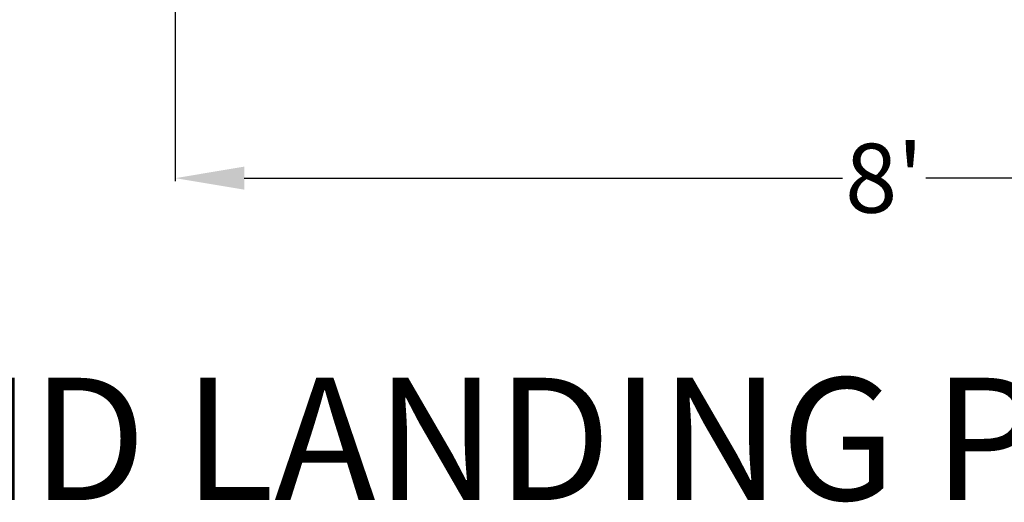
# Model space of a CAD drawing. Extents: x 34 to 264, y 22 to 279.
# Drawn here: x 90 to 147, y 22 to 50 of the extents above; entities that cross this region are included whole.
import ezdxf

# ---------------------------------------------------------------- set-up
doc = ezdxf.new("R2010")
doc.units = 0
doc.header["$MEASUREMENT"] = 0
doc.layers.get('Defpoints').update_dxf_attribs({"linetype": 'CONTINUOUS'})
doc.layers.add('NOM', color=7, linetype='CONTINUOUS')
doc.dimstyles.new('STANDARD$0', dxfattribs={"dimtxt": 0.625, "dimasz": 0.5, "dimexe": 0.18, "dimexo": 0.063, "dimgap": 0.5, "dimtad": 0, "dimtih": 1, "dimtoh": 1, "dimdec": 3, "dimzin": 4, "dimdsep": 46, "dimtxsty": 'Standard', "dimcen": 0.09, "dimadec": 0, "dimazin": 0, "dimtfac": 1, "dimtdec": 3, "dimtofl": 0, "dimtmove": 0, "dimatfit": 3, "dimfxl": 1, "dimtolj": 1, "dimtzin": 0, "dimarcsym": 0})

# ---------------------------------------------------------------- blocks, each defined once
blk = doc.blocks.new('*D54')
at = {"layer": 'Defpoints', "color": 0, "transparency": 16777216}
for p in [(195.087, 55.788), (99.087, 54.288), (195.087, 41.251)]:
    blk.add_point(p, dxfattribs=at)
at = {"layer": 'NOM', "color": 0, "lineweight": -2, "transparency": 16777216}
for p, q in [((195.087, 55.726), (195.087, 41.071)), ((99.087, 54.226), (99.087, 41.071)), ((103.087, 41.251), (137.817, 41.251)), ((191.087, 41.251), (142.664, 41.251))]:
    blk.add_line(p, q, dxfattribs=at)
at = {"layer": 'NOM', "color": 0, "transparency": 16777216}
for points in [[(103.087, 41.918), (103.087, 40.584), (99.087, 41.251)], [(191.087, 41.918), (191.087, 40.584), (195.087, 41.251)]]:
    blk.add_solid(points, dxfattribs=at)
at = {"layer": 'NOM', "color": 0, "transparency": 16777216, "insert": (140.241, 41.251), "char_height": 4, "attachment_point": 5}
blk.add_mtext("\\A1;8'", dxfattribs=at)

msp = doc.modelspace()

# ---------------------------------------------------------------- texts
at = {"layer": 'NOM', "insert": (43.4441, 29.67), "char_height": 7.100346, "width": 395.686155, "attachment_point": 1}
msp.add_mtext('\\A1;STAIRS AND LANDING PROVIDED BY OTHERS', dxfattribs=at)

# ---------------------------------------------------------------- dimensions: what is measured, and where the dimension line sits
at = {"layer": 'NOM'}
dim = msp.add_linear_dim(base=(195.0869, 41.2512), p1=(99.0869, 54.2882), p2=(195.0869, 55.7882), dimstyle='STANDARD$0', override={"dimtxt": 4, "dimasz": 4, "dimexo": 0.0625, "dimgap": 0.09, "dimlunit": 4}, dxfattribs=at)
dim.commit()
dim.dimension.update_dxf_attribs({"geometry": '*D54', "text_midpoint": (140.2406, 41.2512), "dimtype": 160})

doc.saveas('drawing.dxf')
